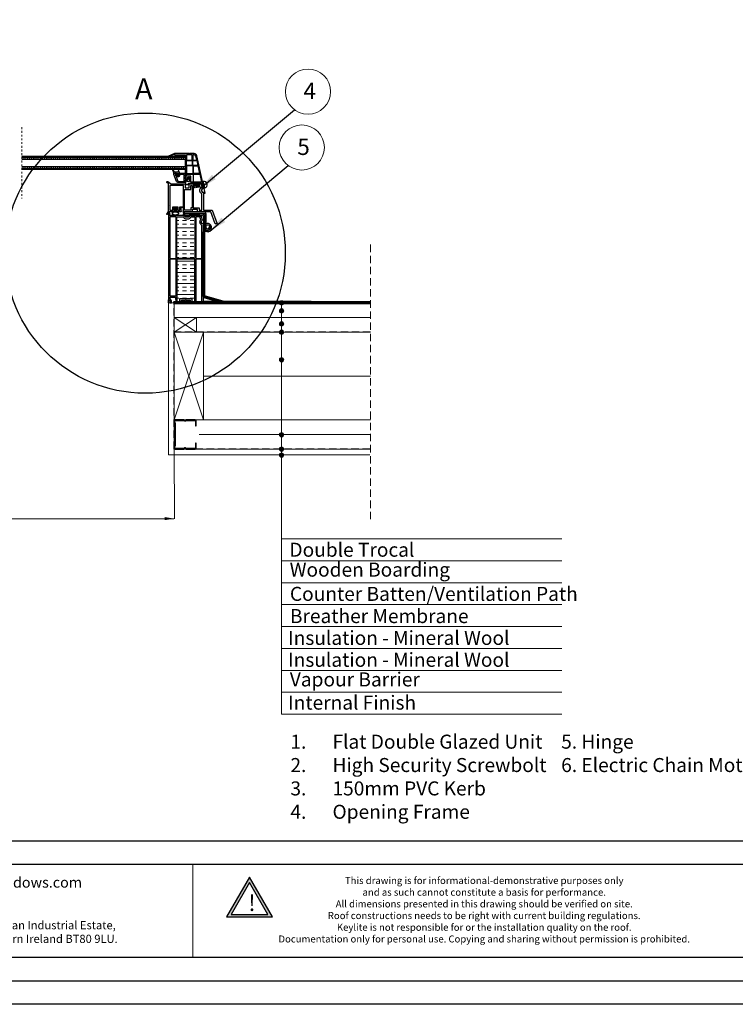
# Model space of a CAD drawing. Units: millimetres. Extents: x 1735 to 5935, y 1017 to 3987.
# Drawn here: x 2871 to 4096, y 1017 to 2702 of the extents above; entities that cross this region are included whole.
import ezdxf

# ---------------------------------------------------------------- set-up
doc = ezdxf.new("R2010")
doc.units = ezdxf.units.MM
doc.linetypes.add('Dash', pattern=[6.35, 3.175, -3.175])
doc.linetypes.add('DASHED', pattern=[19.05, 12.7, -6.35])
for name, color, linetype in [('00 Main', 7, 'Continuous'), ('arkusz', 7, 'Continuous'), ('Main', 7, 'Continuous')]:
    doc.layers.add(name, color=color, linetype=linetype)
for name, color, linetype, lineweight in [('KEYLITE BATTEN', 7, 'Continuous', 18), ('KEYLITE DRAWING TEXT', 7, 'Continuous', 18), ('KEYLITE FELT-BREATHER MEMBRANE', 151, 'DASHED', 35), ('KEYLITE FLASHING', 7, 'Continuous', 18), ('KEYLITE INSULATION', 41, 'Continuous', 18), ('KEYLITE INTERNAL FINISH', 7, 'Continuous', 18), ('KEYLITE RAFTER-TRIMMER', 7, 'Continuous', 18), ('KEYLITE ROOF WINDOW BREAK LINES', 7, 'Dash', 18), ('KEYLITE VAPOUR BARRIER', 1, 'DASHED', 30)]:
    doc.layers.add(name, color=color, linetype=linetype, lineweight=lineweight)
doc.layers.add('KEYLITE TEXT', color=7, linetype='Continuous', lineweight=18, true_color=0x3b3b3b)
doc.layers.add('KEYLITE TROCAL', color=7, linetype='Continuous', lineweight=70, true_color=0x525252)
doc.styles.get("Standard").update_dxf_attribs({"font": 'arial.ttf'})
doc.linetypes.add('BATTING', pattern='A,0.00254,-2.54,[134,ltypeshp.shx,S=2.54,R=0,X=-2.54,Y=0],-5.08,[134,ltypeshp.shx,S=2.54,R=180,X=2.54,Y=0],-2.54', length=10.16254)
doc.dimstyles.get("Standard").update_dxf_attribs({"dimtxt": 0.18, "dimasz": 0.18, "dimexe": 0.18, "dimexo": 0.0625, "dimgap": 0.09, "dimtad": 0, "dimtih": 1, "dimtoh": 1, "dimdec": 4, "dimzin": 0, "dimdsep": 46, "dimtxsty": 'Standard', "dimcen": 0.09, "dimadec": 0, "dimazin": 0, "dimtfac": 1, "dimtdec": 4, "dimtofl": 0, "dimtmove": 0, "dimatfit": 3, "dimfxl": 1, "dimtolj": 1, "dimtzin": 0, "dimarcsym": 0})

# ---------------------------------------------------------------- blocks, each defined once
blk = doc.blocks.new('Rx Modular Glass Frame Part')
at = {"ltscale": 6}
for points in [[(-19, 52.6), (-28.9, 48.5, 0.87453), (-28.8, 48.2), (-19, 51.5)], [(0, 0), (5, 0), (5, 2), (27.9, 2), (30, -7.4, 1), (31.2, -13.3), (31.6, -15), (33.7, -15), (30.7, -1.2, -1.024384), (30.4, -0.3), (19.7, 48.8, 0.34546), (14.8, 52.6), (8.1, 52.6, -1), (7.1, 52.6), (-19, 52.6), (-19, 50.6), (0, 50.6), (0, 11), (0.5, 11), (5.4, 12.3), (6, 12.3, -0.414214), (7, 11.3), (7, 5.8, -0.414214), (6, 4.8), (3, 4.8, -0.414214), (2, 5.8), (2, 6.6), (0.5, 7), (0, 7), (0, 0)], [(17.7, 48.3, 0.34546), (14.8, 50.6), (12.6, 50.6), (12.6, 41.6), (19.2, 41.6), (17.7, 48.3)]]:
    blk.add_lwpolyline(points, format="xyb", dxfattribs=at)
for points in [[(2, 50.6), (2, 41.6), (11.6, 41.6), (11.6, 50.6)], [(2, 40.6), (11.6, 40.6), (11.6, 32.6), (2, 32.6)], [(12.6, 40.6), (19.4, 40.6), (21.2, 32.6), (12.6, 32.6)], [(2, 18.6), (13, 18.6), (13, 31.6), (2, 31.6)], [(9, 4), (9, 14.3), (2, 14.3), (2, 17.6), (13, 17.6), (13, 4)], [(14, 31.6), (21.4, 31.6), (24.3, 18.6), (14, 18.6)], [(14, 4), (14, 17.6), (24.5, 17.6), (27.5, 4)]]:
    blk.add_lwpolyline(points, close=True, dxfattribs=at)
blk = doc.blocks.new('Rx - Frame Carrier Section')
at = {"ltscale": 6}
blk.add_lwpolyline([(14.5, 1.5), (14.5, 7.2), (9.5, 7.2), (9.5, 1.5), (10.4, 1.5), (10.4, 0.7), (9.6, 0), (0, 0), (0, 9.5, 1.000778), (0, 10.5), (0, 47.5, 0.250765), (-0.4, 48.3), (-2.4, 49.6, -0.997864), (-1.1, 51.7), (3.8, 48.5, 0.147696), (5.4, 48), (28.7, 48), (28.7, 41), (35.7, 41), (35.7, 48), (53.8, 48, -0.344693), (56.7, 45.7), (58.1, 40.1, -0.315446), (57.9, 39.6, 0.737966), (59.7, 33.2), (60, 32.1), (60, 2.7), (71.8, 2.7), (72.4, 1.5), (72.4, 2.7), (75, 2.7), (83.4, -20.8), (80, -20.8), (72.5, 0), (49.8, 0), (49.8, 4.2), (40.8, 4.2), (40.8, 0), (26.7, 0), (26.7, -1), (25.9, -1), (25.9, 0), (25.9, 0), (25.1, 0.7), (25.1, 1.5), (26, 1.5), (26, 7.2), (21, 7.2), (21, 1.5), (21.9, 1.5), (21.9, 0.7), (21.1, 0), (14.4, 0), (13.6, 0.7), (13.6, 1.5)], format="xyb", close=True, dxfattribs=at)
blk.add_lwpolyline([(2.7, 2.7), (7.8, 2.7), (7.8, 8.7), (16, 8.7), (16, 2.7), (19.5, 2.7), (19.5, 8.7), (26, 8.7), (26, 45.2), (2.7, 45.2), (2.7, 2.7)])
for points in [[(38.1, 6.9), (38.1, 2.7), (27.5, 2.7), (27.5, 38.2), (38.4, 38.2), (38.4, 45.3), (40.8, 45.3), (40.8, 6.9)], [(21.9, 1.5), (21.9, 1.5)]]:
    blk.add_lwpolyline(points, close=True, dxfattribs=at)
blk.add_lwpolyline([(54, 45.3), (42.3, 45.3), (42.3, 6.9), (52.5, 6.9), (52.5, 2.7), (57.3, 2.7), (57.3, 31, -0.507632), (55.1, 40.8)], format="xyb", close=True)
blk.add_lwpolyline([(0.8, 0), (-2.3, -4.3, -0.987882), (-2.6, -4.1), (0, 0.8)], format="xyb", dxfattribs=at)
at = {"color": 150, "extrusion": (0, 0, -1)}
blk.add_arc((-59.1, 0.5), 0.5, 269.5562, 270, dxfattribs=at)
blk.add_arc((-59.1, 0.5), 0.5, 269.5562, 270, dxfattribs=at)
blk.add_arc((-59.1, 0.5), 0.5, 269.5562, 270, dxfattribs=at)
blk.add_arc((-59.1, 0.5), 0.5, 269.5562, 270, dxfattribs=at)
blk.add_arc((-59.1, 0.5), 0.5, 269.5562, 270, dxfattribs=at)
blk.add_arc((-59.1, 0.5), 0.5, 269.5562, 270, dxfattribs=at)
blk.add_arc((-59.1, 0.5), 0.5, 269.5562, 270, dxfattribs=at)
blk.add_arc((-59.1, 0.5), 0.5, 269.5562, 270, dxfattribs=at)
blk.add_arc((-59.1, 0.5), 0.5, 269.5562, 270, dxfattribs=at)
blk.add_arc((-59.1, 0.5), 0.5, 269.5562, 270, dxfattribs=at)
blk.add_arc((-59.1, 0.5), 0.5, 269.5562, 270, dxfattribs=at)
blk.add_arc((-59.1, 0.5), 0.5, 269.5562, 270, dxfattribs=at)
blk = doc.blocks.new('uwaga')
at = {"true_color": 0xf8991e}
h = blk.add_hatch(dxfattribs=at)
h.set_pattern_fill('ANGLE', color=30)
h.set_pattern_definition([(0, (0, 0), (0, 6.985), [5.08, -1.905]), (90, (0, 0), (-6.985, 4e-16), [5.08, -1.905])])
h.paths.add_polyline_path([(-4933545, 3655727), (-4934681, 3653759), (-4932409, 3653759)], flags=16)
h.paths.add_polyline_path([(-4933551, 3656065), (-4934971, 3653605), (-4932131, 3653605)])
at = {"color": 30, "true_color": 0xf8991e}
for points in [[(-4933551, 3656065), (-4934971, 3653605), (-4932131, 3653605)], [(-4933545, 3655727), (-4934681, 3653759), (-4932409, 3653759)]]:
    blk.add_lwpolyline(points, close=True, dxfattribs=at)
at = {"color": 30, "true_color": 0xf8991e, "insert": (-4933620, 3654970), "char_height": 1000, "attachment_point": 1}
blk.add_mtext_dynamic_manual_height_columns('{\\fArial|b1|i0|c238|p34;!}', width=1633.48, gutter_width=12.5, heights=[0], dxfattribs=at)

msp = doc.modelspace()

# ---------------------------------------------------------------- hatches: boundary and pattern name
at = {"layer": '00 Main'}
h = msp.add_hatch(dxfattribs=at)
h.set_pattern_fill('TRANS', color=256, scale=0.5)
h.set_pattern_definition([(0, (2588.6944, 1330.4253), (0, 3.175), []), (0, (2588.6944, 1332.0128), (0, 3.175), [1.5875, -1.5875])])
h.paths.add_polyline_path([(3154.795, 2468.377), (2874.795, 2468.377), (2874.795, 2463.377), (3154.795, 2463.377)])
h.paths.add_polyline_path([(3154.795, 2451.377), (2874.795, 2451.377), (2874.795, 2446.377), (3154.795, 2446.377)])
at = {"layer": 'Defpoints', "lineweight": 20, "ltscale": 10}
h = msp.add_hatch(dxfattribs=at)
h.set_pattern_fill('INSUL', color=51, scale=2)
h.set_pattern_definition([(0, (23264800.123, 22485632.492), (0, 19.05), []), (0, (23264800.123, 22485638.842), (0, 19.05), [6.35, -6.35]), (0, (23264800.123, 22485645.192), (0, 19.05), [6.35, -6.35])])
h.paths.add_polyline_path([(3171.11, 2364.806), (3164.088, 2364.806, -0.38360307), (3160.806, 2361.854), (3154.806, 2361.854, -0.38360307), (3151.524, 2364.806), (3140.11, 2364.806), (3140.11, 2294.016), (3171.11, 2294.016)])
h.paths.add_polyline_path([(3171.11, 2292.516), (3140.11, 2292.516), (3140.11, 2220.306), (3145.41, 2220.306), (3145.41, 2225.106), (3165.81, 2225.106), (3165.81, 2220.306), (3171.11, 2220.306)])
at = {"layer": 'KEYLITE TEXT'}
h = msp.add_hatch(color=256, dxfattribs=at)
h.dxf.hatch_style = 1
h.paths.add_polyline_path([(3323.097, 2217.677, 1), (3315.703, 2217.677, 1)])
h = msp.add_hatch(color=256, dxfattribs=at)
h.dxf.hatch_style = 1
h.paths.add_polyline_path([(3323.097, 2204.128, 1), (3315.703, 2204.128, 1)])
h = msp.add_hatch(color=256, dxfattribs=at)
h.dxf.hatch_style = 1
h.paths.add_polyline_path([(3323.097, 2181.832, 1), (3315.703, 2181.832, 1)])
h = msp.add_hatch(color=256, dxfattribs=at)
h.dxf.hatch_style = 1
h.paths.add_polyline_path([(3323.097, 2167.606, 1), (3315.703, 2167.606, 1)])
h = msp.add_hatch(color=256, dxfattribs=at)
h.dxf.hatch_style = 1
h.paths.add_polyline_path([(3323.097, 2120.517, 1), (3315.703, 2120.517, 1)])
h = msp.add_hatch(color=256, dxfattribs=at)
h.dxf.hatch_style = 1
h.paths.add_polyline_path([(3323.097, 1992.211, 1), (3315.703, 1992.211, 1)])
h = msp.add_hatch(color=256, dxfattribs=at)
h.dxf.hatch_style = 1
h.paths.add_polyline_path([(3323.097, 1967.62, 1), (3315.703, 1967.62, 1)])
h = msp.add_hatch(color=256, dxfattribs=at)
h.dxf.hatch_style = 1
h.paths.add_polyline_path([(3323.097, 1957.402, 1), (3315.703, 1957.402, 1)])

# ---------------------------------------------------------------- linework, layer by layer
for p, q in [((3193.61, 2341.606), (3185.61, 2341.606)), ((3185.61, 2340.606), (3193.61, 2340.606)), ((3193.61, 2340.606), (3193.61, 2341.606)), ((1814.725, 1297.278), (5854.725, 1297.278))]:
    msp.add_line(p, q)
at = {"color": 251, "ltscale": 6, "true_color": 0x636466}
msp.add_line((3185.585, 2274.039), (3185.585, 2273.039), dxfattribs=at)
msp.add_line((3185.585, 2274.039), (3185.585, 2273.039), dxfattribs=at)
for points in [[(1734.725, 1017.278), (1734.725, 3987.278), (5934.725, 3987.278), (5934.725, 1017.278), (1734.725, 1017.278)], [(1734.737, 1017.269), (1734.737, 3987.269), (5934.737, 3987.269), (5934.737, 1017.269), (1734.737, 1017.269)], [(1774.725, 1057.278), (1774.725, 1057.278), (1774.725, 1057.278), (5894.725, 1057.278), (5894.725, 3947.278), (1774.725, 3947.278), (1774.725, 1057.278)]]:
    msp.add_lwpolyline(points)
at = {"ltscale": 6}
for points in [[(3186.216, 2219.063), (3185.61, 2220.306), (3185.61, 2222.039, 1), (3185.61, 2222.339), (3185.61, 2223.339, 1), (3185.61, 2223.639), (3185.61, 2224.639, 1), (3185.61, 2224.939), (3185.61, 2225.939, 1), (3185.61, 2226.239), (3185.61, 2227.239, 1), (3185.61, 2227.539), (3185.61, 2228.539, 1), (3185.61, 2228.839), (3185.61, 2229.839, 1), (3185.61, 2230.139), (3185.61, 2231.139, 1), (3185.61, 2231.439), (3185.61, 2232.439, 1), (3185.61, 2232.739), (3185.61, 2233.739, 1), (3185.61, 2234.039), (3185.61, 2235.039, 1), (3185.61, 2235.339), (3185.61, 2236.339, 1), (3185.61, 2236.639), (3185.61, 2237.639, 1), (3185.61, 2237.939), (3185.61, 2238.939, 1), (3185.61, 2239.239), (3185.61, 2240.239, 1), (3185.61, 2240.539), (3185.61, 2241.539, 1), (3185.61, 2241.839), (3185.61, 2242.839, 1), (3185.61, 2243.139), (3185.61, 2244.139, 1), (3185.61, 2244.439), (3185.61, 2245.439, 1), (3185.61, 2245.739), (3185.61, 2246.739, 1), (3185.61, 2247.039), (3185.61, 2248.039, 1), (3185.61, 2248.339), (3185.61, 2249.339, 1), (3185.61, 2249.639), (3185.61, 2250.639, 1), (3185.61, 2250.939), (3185.61, 2251.939, 1), (3185.61, 2252.239), (3185.61, 2253.239, 1), (3185.61, 2253.539), (3185.61, 2254.539, 1), (3185.61, 2254.839), (3185.61, 2255.839, 1), (3185.61, 2256.139), (3185.61, 2257.139, 1), (3185.61, 2257.439), (3185.61, 2258.439, 1), (3185.61, 2258.739), (3185.61, 2259.739, 1), (3185.61, 2260.039), (3185.61, 2261.039, 1), (3185.61, 2261.339), (3185.61, 2262.339, 1), (3185.61, 2262.639), (3185.61, 2263.639, 1), (3185.61, 2263.939), (3185.61, 2264.939, 1), (3185.61, 2265.239), (3185.61, 2266.239, 1), (3185.61, 2266.539), (3185.61, 2267.539, 1), (3185.61, 2267.839), (3185.61, 2268.839, 1), (3185.61, 2269.139), (3185.61, 2270.139, 1), (3185.61, 2270.439), (3185.61, 2271.439, 1), (3185.61, 2271.739), (3185.61, 2272.739, 1), (3185.61, 2273.039), (3185.61, 2274.039, 1), (3185.61, 2274.339), (3185.61, 2275.339, 1), (3185.61, 2275.639), (3185.61, 2276.639, 1), (3185.61, 2276.939), (3185.61, 2277.939, 1), (3185.61, 2278.239), (3185.61, 2279.239, 1), (3185.61, 2279.539), (3185.61, 2280.539, 1), (3185.61, 2280.839), (3185.61, 2281.839, 1), (3185.61, 2282.139), (3185.61, 2283.139, 1), (3185.61, 2283.439), (3185.61, 2284.439, 1), (3185.61, 2284.739), (3185.61, 2285.739, 1), (3185.61, 2286.039), (3185.61, 2287.039, 1), (3185.61, 2287.339), (3185.61, 2288.339, 1), (3185.61, 2288.639), (3185.61, 2289.639, 1), (3185.61, 2289.939), (3185.61, 2290.939, 1), (3185.61, 2291.239), (3185.61, 2292.239, 1), (3185.61, 2292.539), (3185.61, 2293.539, 1), (3185.61, 2293.839), (3185.61, 2294.839, 1), (3185.61, 2295.139), (3185.61, 2296.139, 1), (3185.61, 2296.439), (3185.61, 2297.439, 1), (3185.61, 2297.739), (3185.61, 2298.739, 1), (3185.61, 2299.039), (3185.61, 2300.039, 1), (3185.61, 2300.339), (3185.61, 2301.339, 1), (3185.61, 2301.639), (3185.61, 2302.639, 1), (3185.61, 2302.939), (3185.61, 2303.939, 1), (3185.61, 2304.239), (3185.61, 2305.239, 1), (3185.61, 2305.539), (3185.61, 2306.539, 1), (3185.61, 2306.839), (3185.61, 2307.839, 1), (3185.61, 2308.139), (3185.61, 2309.139, 1), (3185.61, 2309.439), (3185.61, 2310.439, 1), (3185.61, 2310.739), (3185.61, 2311.739, 1), (3185.61, 2312.039), (3185.61, 2313.039, 1), (3185.61, 2313.339), (3185.61, 2314.339, 1), (3185.61, 2314.639), (3185.61, 2315.639, 1), (3185.61, 2315.939), (3185.61, 2316.939, 1), (3185.61, 2317.239), (3185.61, 2318.239, 1), (3185.61, 2318.539), (3185.61, 2319.539, 1), (3185.61, 2319.839), (3185.61, 2320.839, 1), (3185.61, 2321.139), (3185.61, 2322.139, 1), (3185.61, 2322.439), (3185.61, 2323.439, 1), (3185.61, 2323.739), (3185.61, 2324.739, 1), (3185.61, 2325.039), (3185.61, 2326.039, 1), (3185.61, 2326.339), (3185.61, 2327.339, 1), (3185.61, 2327.639), (3185.61, 2328.639, 1), (3185.61, 2328.939), (3185.61, 2329.939, 1), (3185.61, 2330.239), (3185.61, 2331.239, 1), (3185.61, 2331.539), (3185.61, 2332.539, 1), (3185.61, 2332.839), (3185.61, 2333.839, 1), (3185.61, 2334.139), (3185.61, 2335.139, 1), (3185.61, 2335.439), (3185.61, 2336.439, 1), (3185.61, 2336.739), (3185.61, 2338.355), (3185.911, 2339.107), (3185.61, 2339.728), (3185.61, 2351.851), (3185.382, 2352.78, -0.70838255), (3183.809, 2359.194), (3182.306, 2365.32, 0.34539391), (3179.392, 2367.606), (3161.806, 2367.606, 0.41421356), (3161.306, 2367.106), (3161.306, 2365.154, -0.41421356), (3160.806, 2364.654), (3154.782, 2364.654, -0.41421356), (3154.282, 2365.154), (3154.282, 2367.106, 0.41414278), (3153.782, 2367.606), (3127.59, 2367.609), (3127.59, 2369.607), (3128.466, 2369.607), (3126.877, 2372.359, 0.26795888), (3126.444, 2372.609), (3126.113, 2372.609, 0.41419673), (3125.613, 2372.109), (3125.61, 2222.856), (3126.291, 2222.856, -0.26794896), (3127.157, 2222.356), (3128.89, 2219.354), (3127.86, 2219.354), (3127.86, 2217.606), (3131.11, 2217.606), (3131.11, 2221.109), (3128.31, 2225.959), (3128.31, 2227.606), (3137.61, 2227.606), (3137.61, 2225.106, 0.16227766), (3138.11, 2223.606), (3138.11, 2219.606), (3134.81, 2219.606), (3134.31, 2219.106), (3134.31, 2218.606), (3135.31, 2217.606), (3148.11, 2217.606), (3148.11, 2222.606), (3155.11, 2222.606, -1), (3156.11, 2222.606), (3163.11, 2222.606), (3163.11, 2217.606), (3215.61, 2217.606), (3215.61, 2220.306), (3186.216, 2220.306)], [(3182.91, 2350.739, -0.47012076), (3180.817, 2360.055), (3179.652, 2364.806), (3172.61, 2364.806), (3172.61, 2294.016), (3182.91, 2294.016)]]:
    msp.add_lwpolyline(points, format="xyb", close=True, dxfattribs=at)
for points in [[(3138.61, 2294.016), (3138.61, 2364.806), (3128.31, 2364.806), (3128.31, 2294.016)], [(3165.81, 2225.106), (3165.81, 2220.306), (3171.11, 2220.306), (3171.11, 2292.516), (3140.11, 2292.516), (3140.11, 2220.306), (3145.41, 2220.306), (3145.41, 2225.106)]]:
    msp.add_lwpolyline(points, close=True)
at = {"flags": 128}
msp.add_lwpolyline([(3138.61, 2292.516), (3128.31, 2292.516), (3128.31, 2230.106), (3138.61, 2230.106), (3138.61, 2292.516)], dxfattribs=at)
msp.add_lwpolyline([(3152.536, 1967.933, -0.46291005), (3155.623, 1967.935, 0.22022924), (3156.266, 1967.638), (3171.561, 1967.651, 0.41421356), (3173.246, 1969.339), (3173.238, 1977.772), (3172.226, 1977.771), (3172.234, 1969.338, -0.41421356), (3171.56, 1968.663), (3156.265, 1968.65, -0.22022924), (3155.622, 1968.947, 0.46291005), (3152.536, 1968.944, -0.22022924), (3151.893, 1968.646), (3137.444, 1968.634, -0.41421356), (3136.769, 1969.308), (3136.766, 1972.306), (3137.777, 1973.319), (3137.744, 2011.91), (3136.731, 2012.922), (3136.729, 2015.92, -0.41421356), (3137.403, 2016.595), (3151.852, 2016.608, -0.22022924), (3152.495, 2016.31, 0.46291005), (3155.581, 2016.313, -0.22022924), (3156.224, 2016.611), (3171.519, 2016.624, -0.41421356), (3172.194, 2015.95), (3172.201, 2007.518), (3173.213, 2007.519), (3173.206, 2015.951, 0.41421356), (3171.518, 2017.636), (3156.223, 2017.623, 0.22022924), (3155.58, 2017.325, -0.46291005), (3152.494, 2017.322, 0.22022924), (3151.851, 2017.619), (3137.402, 2017.607, 0.41421356), (3135.717, 2015.919), (3135.72, 2012.502), (3136.733, 2011.49), (3136.765, 1973.737), (3135.754, 1972.725), (3135.757, 1969.307, 0.41421356), (3137.445, 1967.622), (3151.894, 1967.634, 0.22022924)], format="xyb", close=True)
msp.add_circle((3085.87, 2302.932), 239.812)
at = {"color": 251, "ltscale": 6, "true_color": 0x636466}
for centre in [(3185.585, 2323.589), (3185.585, 2323.589), (3185.585, 2272.889), (3185.585, 2272.889)]:
    msp.add_arc(centre, 0.15, 270, 90, dxfattribs=at)
at = {"layer": '00 Main'}
for p, q in [((3154.795, 2468.377), (2874.795, 2468.377)), ((3154.795, 2463.377), (2874.795, 2463.377)), ((3154.795, 2438.673), (3154.795, 2468.673)), ((2874.795, 2451.377), (3154.795, 2451.377)), ((2874.795, 2446.377), (3154.795, 2446.377)), ((3139.619, 2437.41), (3139.619, 2439.11)), ((3140.819, 2437.41), (3140.819, 2439.11)), ((3125.61, 2217.606), (3125.61, 2222.856))]:
    msp.add_line(p, q, dxfattribs=at)
at = {"layer": '00 Main', "ltscale": 6}
for p, q in [((3135.976, 2375.11), (3135.105, 2375.109)), ((3139.235, 2375.11), (3140.104, 2375.109))]:
    msp.add_line(p, q, dxfattribs=at)
at = {"layer": '00 Main'}
for points in [[(3137.669, 2437.91, 0.71930969), (3137.548, 2437.551), (3139.636, 2435.972, 0.34303075), (3140.601, 2435.972), (3142.689, 2437.551, 0.71930969), (3142.569, 2437.91), (3142.169, 2437.91, -0.41421356), (3141.969, 2438.11), (3141.969, 2439.51, -0.41421356), (3142.169, 2439.71), (3144.769, 2439.71), (3144.769, 2440.21), (3143.543, 2443.578, 0.31529879), (3143.355, 2443.71), (3142.583, 2443.71, 0.31529879), (3142.395, 2443.578), (3142.194, 2443.026, -0.31529879), (3140.314, 2441.71), (3137.158, 2441.71, -0.26794919), (3135.426, 2442.71), (3133.55, 2445.96, 0.91633117), (3132.647, 2445.539), (3134.769, 2439.71), (3138.269, 2439.71, -0.41421356), (3138.469, 2439.51), (3138.469, 2438.11, -0.41421356), (3138.269, 2437.91)], [(3142.795, 2433.71), (3138.641, 2433.71), (3141.554, 2426.033, 0.31159813), (3142.021, 2425.71), (3152.295, 2425.71), (3152.295, 2437.71), (3144.795, 2437.71), (3144.795, 2435.71, -0.41421356)]]:
    msp.add_lwpolyline(points, format="xyb", close=True, dxfattribs=at)
for points in [[(3154.795, 2424.21), (3154.795, 2423.71), (3154.795, 2424.41), (3154.795, 2423.71), (3142.021, 2423.71, -0.31159813), (3139.684, 2425.323), (3135.056, 2437.525, -0.09088507), (3134.795, 2438.943), (3134.795, 2439.71), (3137.795, 2439.71, -0.41421356), (3138.795, 2438.71), (3138.795, 2438.21), (3136.935, 2438.21), (3137.828, 2435.855, 0.31159813), (3138.763, 2435.21), (3142.295, 2435.21, 0.41421356), (3143.295, 2436.21), (3143.295, 2438.21), (3141.795, 2438.21), (3141.795, 2438.71, -0.41421356), (3142.795, 2439.71), (3153.295, 2439.71, -0.41421356), (3154.295, 2438.71), (3154.295, 2434.91), (3154.495, 2434.91, -0.41421356), (3154.795, 2434.61), (3154.795, 2434.01, -0.41421356), (3154.495, 2433.71), (3154.295, 2433.71), (3154.295, 2430.507, 0.33945426), (3155.037, 2429.541), (3156.085, 2429.26, 0.2080003), (3156.874, 2429.378), (3159.495, 2431.016), (3156.874, 2429.378)], [(3159.495, 2431.016), (3159.495, 2432.01, -1), (3161.295, 2432.01), (3161.295, 2430.019), (3156.795, 2427.207), (3154.925, 2427.708, 0.49314543), (3154.295, 2427.225), (3154.295, 2426.276), (3154.795, 2424.41)], [(3188.11, 2351.17), (3188.11, 2346.606, 1.2851262), (3196.566, 2348.75), (3194.808, 2347.797, -1.2851262), (3190.11, 2346.606), (3190.11, 2350.936)]]:
    msp.add_lwpolyline(points, format="xyb", dxfattribs=at)
at = {"layer": '00 Main', "ltscale": 6}
msp.add_lwpolyline([(3138.105, 2374.095), (3138.105, 2375.11), (3140.104, 2375.109), (3138.105, 2376.109), (3138.105, 2378.109), (3140.105, 2378.109), (3138.105, 2379.109), (3137.105, 2379.109), (3135.105, 2378.109), (3137.105, 2378.109), (3137.105, 2376.109), (3135.105, 2375.109), (3137.105, 2375.109), (3137.105, 2374.095)], dxfattribs=at)
at = {"layer": '00 Main', "color": 7}
msp.add_lwpolyline([(3154.806, 2361.854), (3160.806, 2361.854, 0.38360307), (3164.088, 2364.806), (3171.11, 2364.806), (3171.11, 2294.016), (3140.11, 2294.016), (3140.11, 2364.806), (3151.524, 2364.806, 0.38360307)], format="xyb", close=True, dxfattribs=at)
at = {"layer": '00 Main', "ltscale": 6}
msp.add_lwpolyline([(3190.11, 2353.144), (3190.11, 2369.606, 0.41421356), (3186.11, 2373.606), (3150.61, 2373.606), (3150.61, 2371.606), (3186.11, 2371.606, -0.41421356), (3188.11, 2369.606), (3188.11, 2351.968)], format="xyb", dxfattribs=at)
at = {"layer": '00 Main', "linetype": 'Continuous'}
msp.add_lwpolyline([(3187.732, 2351.627), (3189.014, 2350.08, -5.1435504), (3187.61, 2346.606), (3187.61, 2365.606, 0.41421356), (3183.61, 2369.606), (3150.61, 2369.606), (3150.61, 2367.606), (3183.61, 2367.606, -0.41421356), (3185.61, 2365.606), (3185.61, 2346.606, 4.93440658), (3187.732, 2351.627)], format="xyb", dxfattribs=at)
at = {"layer": '00 Main', "color": 7}
msp.add_lwpolyline([(3172.61, 2292.516), (3172.61, 2220.306), (3182.91, 2220.306), (3182.91, 2292.516)], close=True, dxfattribs=at)
at = {"layer": '00 Main'}
for centre, start, end in [((3140.219, 2439.11), 0, 180), ((3140.219, 2437.41), 180, 0)]:
    msp.add_arc(centre, 0.6, start, end, dxfattribs=at)
at = {"layer": '00 Main', "ltscale": 6}
for start_param, end_param in [(5.29150755, 10.41644988), (4.79964987, 5.29150755), (10.41644988, 10.9083134)]:
    msp.add_ellipse((3137.605, 2370.858), major_axis=(-5.737, 0), ratio=0.56636832, start_param=start_param, end_param=end_param, dxfattribs=at)
msp.add_open_spline([(3132.368, 2370.858), (3132.368, 2370.624), (3132.428, 2370.388), (3132.689, 2369.905), (3132.892, 2369.658), (3133.445, 2369.194), (3133.793, 2368.976), (3134.603, 2368.603), (3135.064, 2368.448), (3136.335, 2368.156), (3137.192, 2368.081), (3138.875, 2368.156), (3139.698, 2368.306), (3140.999, 2368.751), (3141.51, 2369.016), (3142.292, 2369.609), (3142.559, 2369.935), (3142.818, 2370.498), (3142.859, 2370.739), (3142.815, 2371.223), (3142.727, 2371.471), (3142.395, 2371.973), (3142.15, 2372.225), (3141.508, 2372.689), (3141.113, 2372.9), (3140.215, 2373.248), (3139.712, 2373.385), (3138.376, 2373.614), (3137.506, 2373.644), (3135.842, 2373.48), (3135.048, 2373.286), (3133.86, 2372.788), (3133.417, 2372.515), (3132.762, 2371.928), (3132.551, 2371.618), (3132.394, 2371.164), (3132.368, 2371.011), (3132.368, 2370.858)], degree=3, knots=[0, 0, 0, 0, 0.29628063, 0.29628063, 0.59256126, 0.59256126, 0.88884189, 0.88884189, 1.18512252, 1.18512252, 1.64937195, 1.64937195, 2.11362138, 2.11362138, 2.50043779, 2.50043779, 2.88725421, 2.88725421, 3.19355915, 3.19355915, 3.49986409, 3.49986409, 3.80616903, 3.80616903, 4.11247397, 4.11247397, 4.41877891, 4.41877891, 4.88408778, 4.88408778, 5.34939666, 5.34939666, 5.71950913, 5.71950913, 6.0896216, 6.0896216, 6.28318531, 6.28318531, 6.28318531, 6.28318531], dxfattribs=at)
at = {"layer": 'arkusz'}
msp.add_lwpolyline([(2407.569, 1257.278), (4641.725, 1257.278), (5604.725, 1257.278), (5604.725, 1097.278), (4641.725, 1097.278), (2407.569, 1097.278)], dxfattribs=at)
at = {"layer": 'KEYLITE BATTEN'}
for p, q in [((3135.717, 2217.606), (3135.717, 2192.606)), ((3135.715, 2192.606), (3471.197, 2192.606)), ((3135.717, 2192.606), (3135.717, 2167.606)), ((3135.717, 2167.606), (3173.717, 2192.606)), ((3135.717, 2192.606), (3173.717, 2167.606)), ((3173.717, 2192.606), (3173.717, 2167.606)), ((3135.715, 2167.606), (3471.197, 2167.606)), ((3135.715, 2017.606), (3471.197, 2017.606))]:
    msp.add_line(p, q, dxfattribs=at)
at = {"layer": 'KEYLITE FELT-BREATHER MEMBRANE', "lineweight": 30}
msp.add_lwpolyline([(3471.197, 2167.606), (3135.717, 2167.606), (3135.717, 2167.606)], dxfattribs=at)
at = {"layer": 'KEYLITE FLASHING'}
for p, q in [((2533.215, 1257.278), (4054.725, 1257.278)), ((3167.342, 1257.278), (3167.342, 1097.278)), ((4354.725, 1097.278), (2533.215, 1097.278)), ((4354.725, 1097.278), (2533.215, 1097.278))]:
    msp.add_line(p, q, dxfattribs=at)
at = {"layer": 'KEYLITE INSULATION', "linetype": 'BATTING', "ltscale": 7.1}
msp.add_line((3471.197, 2092.606), (3185.717, 2092.606), dxfattribs=at)
at = {"layer": 'KEYLITE INSULATION', "linetype": 'BATTING', "ltscale": 2.4}
msp.add_line((3471.197, 1992.645), (3178.328, 1992.645), dxfattribs=at)
at = {"layer": 'KEYLITE INTERNAL FINISH'}
msp.add_line((3125.61, 2217.606), (3135.717, 2217.606), dxfattribs=at)
for points in [[(3125.61, 2217.606), (3125.61, 1957.62), (3135.61, 1957.62), (3135.61, 2217.606)], [(3470.34, 1957.62), (3135.61, 1957.62), (3135.61, 1967.62), (3470.34, 1967.62)]]:
    msp.add_lwpolyline(points, dxfattribs=at)
at = {"layer": 'KEYLITE RAFTER-TRIMMER'}
msp.add_lwpolyline([(3185.717, 2167.606), (3135.717, 2167.606), (3135.717, 2017.606), (3185.717, 2017.606), (3185.717, 2167.606), (3135.717, 2017.606), (3135.717, 2167.606), (3185.717, 2017.606)], dxfattribs=at)
at = {"layer": 'KEYLITE ROOF WINDOW BREAK LINES'}
msp.add_line((2874.795, 2518.377), (2874.795, 2396.377), dxfattribs=at)
at = {"layer": 'KEYLITE ROOF WINDOW BREAK LINES', "color": 7, "linetype": 'DASHED'}
msp.add_line((3471.197, 2317.489), (3471.197, 1844.236), dxfattribs=at)
at = {"layer": 'KEYLITE TEXT'}
for p, q in [((3319.4, 1513.785), (3319.4, 2217.676)), ((3135.61, 1967.622), (3135.792, 1848.464)), ((3319.4, 1813.785), (3798.898, 1813.785)), ((3319.4, 1813.785), (3798.898, 1813.785)), ((3319.4, 1813.785), (3798.898, 1813.785)), ((3319.4, 1776.285), (3798.898, 1776.285)), ((3319.4, 1738.785), (3798.898, 1738.785)), ((3319.4, 1701.285), (3798.898, 1701.285)), ((3319.4, 1701.285), (3798.898, 1701.285)), ((3319.4, 1663.785), (3798.898, 1663.785)), ((3319.4, 1626.285), (3798.898, 1626.285)), ((3319.4, 1588.785), (3798.898, 1588.785)), ((3319.4, 1551.285), (3798.898, 1551.285)), ((3319.4, 1551.285), (3798.898, 1551.285)), ((3319.4, 1513.785), (3798.898, 1513.785))]:
    msp.add_line(p, q, dxfattribs=at)
at = {"layer": 'KEYLITE TEXT', "lineweight": 15}
msp.add_line((2574.032, 1848.464), (3135.15, 1848.464), dxfattribs=at)
at = {"layer": 'KEYLITE TEXT'}
for centre, radius in [((3364.514, 2579.393), 38.668), ((3353.881, 2483.76), 38.668), ((3319.4, 2217.677), 3.697), ((3319.4, 2204.128), 3.697), ((3319.4, 2181.832), 3.697), ((3319.4, 2167.606), 3.697), ((3319.4, 2120.517), 3.697), ((3319.4, 1992.211), 3.697), ((3319.4, 1967.62), 3.697), ((3319.4, 1957.402), 3.697)]:
    msp.add_circle(centre, radius, dxfattribs=at)
msp.add_solid([(3119.15, 1845.871), (3119.15, 1851.204), (3135.15, 1848.537)], dxfattribs=at)
at = {"layer": 'KEYLITE TROCAL', "ltscale": 10}
msp.add_line((3181.89, 2217.606), (3135.717, 2217.606), dxfattribs=at)
at = {"layer": 'KEYLITE TROCAL'}
msp.add_line((3471.09, 2217.606), (3181.89, 2217.606), dxfattribs=at)
at = {"layer": 'KEYLITE TROCAL', "ltscale": 10}
for points in [[(3186.049, 2228.771), (3186.049, 2339.568), (3186.049, 2339.568), (3186.049, 2339.568)], [(3186.692, 2228.771), (3186.692, 2228.771), (3186.692, 2228.771), (3220.182, 2218.968), (3370.182, 2218.968)]]:
    msp.add_lwpolyline(points, dxfattribs=at)
at = {"layer": 'KEYLITE VAPOUR BARRIER'}
msp.add_lwpolyline([(3470.34, 1967.62), (3135.61, 1967.62), (3135.61, 2217.606)], dxfattribs=at)
at = {"layer": 'Main'}
for p, q in [((3167.361, 2415.899), (3170.17, 2418.052)), ((3167.361, 2415.899), (3170.788, 2415.127)), ((3170.17, 2418.052), (3170.788, 2418.188)), ((3172.288, 2418.517), (3173.614, 2418.808)), ((3172.288, 2415.445), (3179.754, 2417.085)), ((3181.387, 2420.515), (3183.069, 2420.885)), ((3182.391, 2417.665), (3183.713, 2417.955)), ((3187.661, 2414.627), (3185.26, 2425.561))]:
    msp.add_line(p, q, dxfattribs=at)
for points in [[(3167.591, 2415.847), (3167.805, 2415.291, 0.79295312), (3167.824, 2415.294), (3167.97, 2416.862, -0.78044516), (3167.989, 2416.865), (3168.143, 2416.498)], [(3169.22, 2415.477), (3169.404, 2414.997, 0.79295312), (3169.423, 2415), (3169.726, 2418.261, -0.78044516), (3169.745, 2418.264), (3169.916, 2417.857)], [(3172.474, 2415.486), (3172.658, 2415.007, 0.79295312), (3172.677, 2415.009), (3173.03, 2418.808)], [(3174.134, 2415.851), (3174.318, 2415.371, 0.79295312), (3174.338, 2415.374), (3174.656, 2418.808)], [(3175.794, 2416.216), (3175.979, 2415.736, 0.79295312), (3175.998, 2415.739), (3176.283, 2418.808)], [(3177.455, 2416.58), (3177.639, 2416.101, 0.79295312), (3177.659, 2416.104), (3177.91, 2418.808)], [(3179.115, 2416.945), (3179.3, 2416.466, 0.79295312), (3179.319, 2416.468), (3179.48, 2418.201)], [(3181.328, 2420.585), (3181.37, 2421.036, -0.78044516), (3181.389, 2421.039), (3181.59, 2420.56)], [(3182.436, 2417.674), (3182.621, 2417.195, 0.79295312), (3182.64, 2417.198), (3183.008, 2421.164)], [(3187.533, 2415.21), (3186.65, 2415.016, -0.41421356), (3186.352, 2415.207), (3184.314, 2424.486, -0.41421356), (3184.504, 2424.784), (3185.388, 2424.978)]]:
    msp.add_lwpolyline(points, format="xyb", dxfattribs=at)
msp.add_lwpolyline([(3173.258, 2418.808), (3173.288, 2418.737)], dxfattribs=at)
msp.add_arc((3186.362, 2420.072), 5.598, 283.424059, 101.351591, dxfattribs=at)

# ---------------------------------------------------------------- block references
at = {"layer": '00 Main'}
for name, p in [('Rx Modular Glass Frame Part', (3154.795, 2420.609)), ('Rx - Frame Carrier Section', (3125.613, 2373.609))]:
    msp.add_blockref(name, p, dxfattribs=at)
at = {"layer": 'arkusz', "xscale": 0.02764800000000001, "yscale": 0.02764800000000001, "zscale": 0.02764800000000001}
msp.add_blockref('uwaga', (139667.21, -99847.999), dxfattribs=at)

# ---------------------------------------------------------------- texts
at = {"layer": 'arkusz', "attachment_point": 1}
for s, width, insert, char_height in [('www.keyliteroofwindows.com', 473.85916, (2628.482, 1234.942), 18), ('\\pxqc;This drawing is for informational-demonstrative purposes only \\Pand as such cannot constitute a basis for performance. \\PAll dimensions presented in this drawing should be verified on site.\\PRoof constructions needs to be right with current building regulations.\\PKeylite is not responsible for or the installation quality on the roof.\\PDocumentation only for personal use. Copying and sharing without permission is prohibited.\\P\\P ', 937.97237, (3197.071, 1235.118), 12), ('\\pxqc;Keylite Roof Windows Ltd. Derryloran Industrial Estate, Cookstown, County Tyrone, Northern Ireland BT80 9LU.', 594.81817, (2494.736, 1159.663), 14)]:
    msp.add_mtext_dynamic_manual_height_columns(s, width=width, gutter_width=12.5, heights=[0], dxfattribs=dict(at, insert=insert, char_height=char_height))
at = {"layer": 'KEYLITE DRAWING TEXT', "insert": (3077.915, 2579.445), "char_height": 36, "width": 1131.21428, "attachment_point": 5}
msp.add_mtext(' A', dxfattribs=at)
at = {"layer": 'KEYLITE TEXT'}
for s, p in [('Double Trocal', (3332.751, 1783.292)), ('Wooden Boarding', (3333.127, 1749.227)), ('Insulation - Mineral Wool', (3330.41, 1632.406)), ('Insulation - Mineral Wool', (3330.41, 1594.906)), ('Vapour Barrier', (3333.389, 1561.347)), ('Internal Finish', (3330.41, 1521.63))]:
    msp.add_text(s, height=24, dxfattribs=at).set_placement(p)
at = {"layer": 'KEYLITE TEXT', "attachment_point": 1}
for s, insert, char_height, width in [('{\\fVerdana|b0|i0|c0|p34;4}', (3356.845, 2594.76), 28.16, 38.73976), ('{\\fVerdana|b0|i0|c0|p34;5}', (3346.213, 2499.127), 28.16, 38.73976), ('Counter Batten/Ventilation Path', (3333.536, 1731.78), 24, 950.46342), ('Breather Membrane', (3333.536, 1693.769), 24, 950.46342), ('\\pxi-3,l4,t4;1.^IFlat Double Glazed Unit^I^I5. Hinge\\P2.^IHigh Security Screwbolt^I^I6. Electric Chain Motor - 200mm Stroke\\P3.^I150mm PVC Kerb \\P4.^IOpening Frame', (3310.415, 1478.792), 24, 1342.72133)]:
    msp.add_mtext(s, dxfattribs=dict(at, insert=insert, char_height=char_height, width=width))

# ---------------------------------------------------------------- leaders
at = {"layer": 'KEYLITE TEXT', "ltscale": 25.4}
for points in [[(3180.386, 2414.057), (3341.319, 2548.455)], [(3196.501, 2340.761), (3330.686, 2452.822)]]:
    msp.add_leader(points, dimstyle='Standard', override={"dimscale": 100, "dimasz": 0.3}, dxfattribs=at)

doc.saveas('drawing.dxf')
